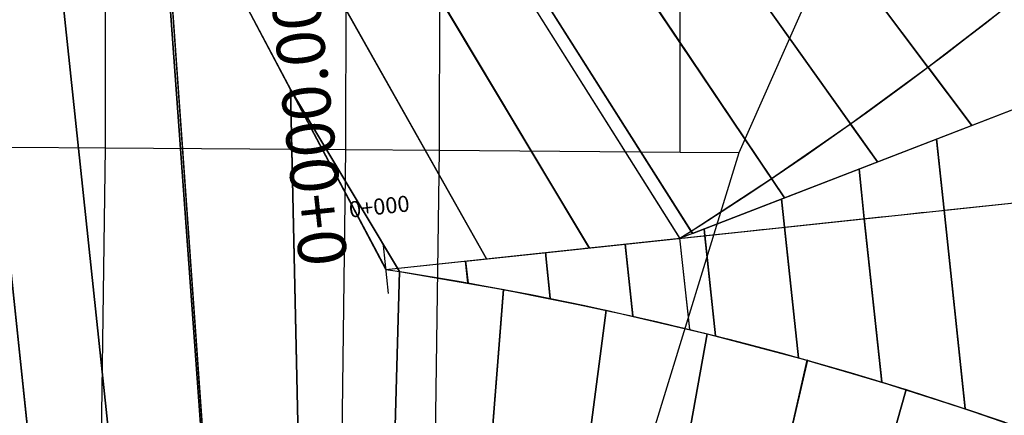
# Model space of a CAD drawing. Units: metres. Extents: x 304705 to 391068, y 8661297 to 8715362.
# Drawn here: x 348095 to 348108, y 8672704 to 8672709 of the extents above; entities that cross this region are included whole.
import ezdxf

# ---------------------------------------------------------------- set-up
doc = ezdxf.new("R2010")
doc.units = ezdxf.units.M
doc.linetypes.add('CENTER', pattern=[2, 1.25, -0.25, 0.25, -0.25])
for name, color, linetype in [('04_ALI', 7, 'Continuous'), ('C-ROAD-CORR', 5, 'Continuous'), ('C-ROAD-SAMP-TEXT', 11, 'Continuous'), ('C-ROAD-STAN-MAJR', 11, 'Continuous'), ('C-TOPO-FEAT', 94, 'Continuous'), ('V-CTRL-NODE-KNOW', 92, 'Continuous')]:
    doc.layers.add(name, color=color, linetype=linetype)
doc.styles.add('DATOS-02', font='romand.shx')

# ---------------------------------------------------------------- blocks, each defined once
blk = doc.blocks.new('AeccTickLine')
blk.add_line((0, -0.5), (0, 0.5))

msp = doc.modelspace()

# ---------------------------------------------------------------- linework, layer by layer
at = {"flags": 128}
for points in [[(348097.078, 8672710.912), (348099.885, 8672705.609)], [(348097.078, 8672710.912), (348097.9, 8672699.352)], [(348103.552, 8672705.999), (348110.245, 8672708.586)]]:
    msp.add_lwpolyline(points, dxfattribs=at)
msp.add_lwpolyline([(348099.885, 8672705.609, -0.084265), (348113.726, 8672701.046)], format="xyb", dxfattribs=at)
at = {"layer": '04_ALI', "color": 1, "linetype": 'Continuous', "lineweight": -3}
msp.add_line((348099.885, 8672705.609), (348158.355, 8672711.823), dxfattribs=at)
at = {"layer": 'C-ROAD-CORR', "color": 11, "linetype": 'Continuous', "lineweight": -3}
for p, q in [((348104.29, 8672707.068), (348108.822, 8672717.304)), ((348099.387, 8672707.104), (348099.398, 8672717.255)), ((348103.553, 8672707.074), (348103.565, 8672717.277)), ((348102.138, 8672714.124, 3045.718), (348106.645, 8672708.132, 3046.221)), ((348101.331, 8672713.534, 3045.677), (348105.678, 8672707.425, 3046.167)), ((348100.509, 8672712.965, 3045.635), (348104.694, 8672706.743, 3046.113)), ((348099.672, 8672712.418, 3045.594), (348103.691, 8672706.088, 3046.058)), ((348103.551, 8672706, 3046.05), (348099.555, 8672712.344, 3045.588)), ((348098.821, 8672711.893, 3045.553), (348102.421, 8672705.88, 3045.973)), ((348097.956, 8672711.391, 3045.511), (348101.138, 8672705.743, 3045.887)), ((348097.883, 8672699.35, 3045.414), (348097.051, 8672710.899, 3045.746)), ((348097.9, 8672699.351, 3045.414), (348097.078, 8672710.913, 3045.747)), ((348097.079, 8672710.911, 3045.47), (348099.884, 8672705.61, 3045.806)), ((348096.887, 8672699.256, 3045.445), (348095.721, 8672710.23, 3045.712)), ((348095.893, 8672699.15, 3045.476), (348094.763, 8672709.787, 3045.689)), ((348106.645, 8672708.131, 3046.021), (348106.644, 8672708.132, 3045.821)), ((348106.645, 8672708.131, 3046.321), (348106.645, 8672708.132, 3046.221)), ((348106.645, 8672708.132, 3046.221), (348106.645, 8672708.131, 3046.021)), ((348106.646, 8672708.129, 3045.821), (348106.645, 8672708.131, 3046.021)), ((348106.646, 8672708.13, 3046.221), (348106.645, 8672708.131, 3046.321)), ((348106.645, 8672708.131, 3046.021), (348106.646, 8672708.13, 3046.221)), ((348106.646, 8672708.13, 3046.221), (348107.19, 8672707.406, 3046.282)), ((348098.882, 8672699.397, 3045.385), (348098.696, 8672707.856, 3045.665)), ((348098.696, 8672707.855, 3045.765), (348098.696, 8672707.856, 3045.665)), ((348098.696, 8672707.856, 3045.665), (348098.696, 8672707.855, 3045.465)), ((348098.696, 8672707.853, 3045.265), (348098.696, 8672707.855, 3045.465)), ((348105.679, 8672707.424, 3046.267), (348105.678, 8672707.425, 3046.167)), ((348105.678, 8672707.425, 3046.167), (348105.679, 8672707.424, 3045.967)), ((348105.679, 8672707.424, 3045.967), (348105.678, 8672707.425, 3045.767)), ((348105.68, 8672707.422, 3045.767), (348105.679, 8672707.424, 3045.967)), ((348105.679, 8672707.423, 3046.167), (348105.679, 8672707.424, 3046.267)), ((348105.679, 8672707.424, 3045.967), (348105.679, 8672707.423, 3046.167)), ((348105.679, 8672707.423, 3046.167), (348106.014, 8672706.952, 3046.205)), ((348107.19, 8672707.406, 3046.382), (348107.19, 8672707.406, 3046.282)), ((348107.19, 8672707.406, 3046.282), (348107.19, 8672707.406, 3046.082)), ((348107.191, 8672707.404, 3045.882), (348107.19, 8672707.406, 3046.082)), ((348106.846, 8672706.348, 3045.791), (348106.751, 8672707.237, 3045.774)), ((348106.751, 8672707.236, 3045.874), (348106.751, 8672707.237, 3045.774)), ((348106.751, 8672707.237, 3045.774), (348106.751, 8672707.236, 3045.574)), ((348106.752, 8672707.234, 3045.374), (348106.751, 8672707.236, 3045.574)), ((348095.22, 8672707.135, 3044.745), (348096.387, 8672707.126, 3051.745)), ((348099.249, 8672696.954), (348099.387, 8672707.104)), ((348099.387, 8672707.104, 3051.685), (348100.553, 8672707.096, 3058.685)), ((348101.164, 8672696.916), (348104.29, 8672707.068)), ((348103.553, 8672707.074, 3058.625), (348104.29, 8672707.068, 3063.047)), ((348105.851, 8672706.242, 3045.746), (348105.785, 8672706.864, 3045.733)), ((348105.786, 8672706.863, 3045.833), (348105.785, 8672706.864, 3045.733)), ((348105.785, 8672706.864, 3045.733), (348105.786, 8672706.863, 3045.533)), ((348105.786, 8672706.861, 3045.333), (348105.786, 8672706.863, 3045.533)), ((348106.015, 8672706.951, 3046.305), (348106.014, 8672706.952, 3046.205)), ((348106.014, 8672706.952, 3046.205), (348106.015, 8672706.951, 3046.005)), ((348106.016, 8672706.95, 3045.805), (348106.015, 8672706.951, 3046.005)), ((348104.694, 8672706.743, 3045.913), (348104.693, 8672706.744, 3045.713)), ((348104.694, 8672706.743, 3046.213), (348104.694, 8672706.743, 3046.113)), ((348104.694, 8672706.743, 3046.113), (348104.694, 8672706.743, 3045.913)), ((348104.695, 8672706.741, 3045.713), (348104.694, 8672706.743, 3045.913)), ((348104.695, 8672706.742, 3046.113), (348104.694, 8672706.743, 3046.213)), ((348104.694, 8672706.743, 3045.913), (348104.695, 8672706.742, 3046.113)), ((348104.695, 8672706.742, 3046.113), (348104.855, 8672706.504, 3046.131)), ((348104.857, 8672706.137, 3045.7), (348104.819, 8672706.49, 3045.693)), ((348104.82, 8672706.489, 3045.793), (348104.819, 8672706.49, 3045.693)), ((348104.819, 8672706.49, 3045.693), (348104.82, 8672706.489, 3045.493)), ((348104.82, 8672706.487, 3045.293), (348104.82, 8672706.489, 3045.493)), ((348104.855, 8672706.503, 3046.231), (348104.855, 8672706.504, 3046.131)), ((348104.855, 8672706.504, 3046.131), (348104.855, 8672706.503, 3045.931)), ((348104.856, 8672706.501, 3045.731), (348104.855, 8672706.503, 3045.931)), ((348106.846, 8672706.351, 3045.391), (348106.846, 8672706.349, 3045.591)), ((348105.851, 8672706.245, 3045.346), (348105.851, 8672706.243, 3045.546)), ((348105.851, 8672706.242, 3045.746), (348105.851, 8672706.243, 3045.846)), ((348105.851, 8672706.243, 3045.546), (348105.851, 8672706.242, 3045.746)), ((348105.851, 8672706.242, 3045.746), (348106.068, 8672704.207, 3045.705)), ((348106.846, 8672706.348, 3045.791), (348106.846, 8672706.349, 3045.891)), ((348106.846, 8672706.349, 3045.591), (348106.846, 8672706.348, 3045.791)), ((348106.846, 8672706.348, 3045.791), (348107.109, 8672703.875, 3045.742)), ((348103.863, 8672706.031, 3045.654), (348103.854, 8672706.117, 3045.652)), ((348103.854, 8672706.116, 3045.752), (348103.854, 8672706.117, 3045.652)), ((348103.854, 8672706.117, 3045.652), (348103.854, 8672706.116, 3045.452)), ((348103.854, 8672706.114, 3045.252), (348103.854, 8672706.116, 3045.452)), ((348104.857, 8672706.14, 3045.3), (348104.857, 8672706.138, 3045.5)), ((348104.857, 8672706.137, 3045.7), (348104.857, 8672706.138, 3045.8)), ((348104.857, 8672706.138, 3045.5), (348104.857, 8672706.137, 3045.7)), ((348104.857, 8672706.137, 3045.7), (348105.03, 8672704.51, 3045.667)), ((348103.552, 8672705.999, 3045.85), (348103.551, 8672706.001, 3045.65)), ((348103.551, 8672706, 3046.05), (348103.552, 8672705.999, 3046.15)), ((348103.552, 8672705.999, 3045.85), (348103.551, 8672706, 3046.05)), ((348103.552, 8672705.998, 3046.05), (348103.551, 8672706, 3046.05)), ((348103.552, 8672706.001, 3045.239), (348103.552, 8672705.999, 3045.439)), ((348103.553, 8672705.997, 3045.65), (348103.552, 8672705.999, 3045.85)), ((348103.553, 8672705.997, 3045.65), (348103.552, 8672705.999, 3045.85)), ((348103.552, 8672705.998, 3046.05), (348103.552, 8672705.999, 3046.15)), ((348103.552, 8672705.999, 3045.85), (348103.552, 8672705.998, 3046.05)), ((348103.552, 8672705.998, 3045.639), (348103.552, 8672705.999, 3045.739)), ((348103.552, 8672705.999, 3045.439), (348103.552, 8672705.998, 3045.639)), ((348103.673, 8672704.864, 3045.616), (348103.552, 8672705.998, 3045.639)), ((348103.692, 8672706.088, 3045.858), (348103.691, 8672706.089, 3045.658)), ((348103.692, 8672706.088, 3046.158), (348103.691, 8672706.088, 3046.058)), ((348103.691, 8672706.088, 3046.058), (348103.692, 8672706.088, 3045.858)), ((348103.693, 8672706.086, 3045.658), (348103.692, 8672706.088, 3045.858)), ((348103.692, 8672706.087, 3046.058), (348103.692, 8672706.088, 3046.158)), ((348103.692, 8672706.088, 3045.858), (348103.692, 8672706.087, 3046.058)), ((348103.692, 8672706.087, 3046.058), (348103.709, 8672706.061, 3046.06)), ((348103.709, 8672706.06, 3046.16), (348103.709, 8672706.061, 3046.06)), ((348103.709, 8672706.061, 3046.06), (348103.709, 8672706.06, 3045.86)), ((348103.71, 8672706.058, 3045.66), (348103.709, 8672706.06, 3045.86)), ((348103.862, 8672706.034, 3045.254), (348103.863, 8672706.032, 3045.454)), ((348103.863, 8672706.031, 3045.654), (348103.863, 8672706.032, 3045.754)), ((348103.863, 8672706.032, 3045.454), (348103.863, 8672706.031, 3045.654)), ((348103.863, 8672706.031, 3045.654), (348103.995, 8672704.784, 3045.629)), ((348102.421, 8672705.879, 3046.073), (348102.421, 8672705.88, 3045.973)), ((348102.421, 8672705.88, 3045.973), (348102.421, 8672705.879, 3045.773)), ((348102.422, 8672705.877, 3045.573), (348102.421, 8672705.879, 3045.773)), ((348102.868, 8672705.926, 3045.408), (348102.868, 8672705.928, 3045.208)), ((348102.868, 8672705.925, 3045.608), (348102.868, 8672705.926, 3045.708)), ((348102.868, 8672705.926, 3045.408), (348102.868, 8672705.925, 3045.608)), ((348102.868, 8672705.925, 3045.608), (348102.963, 8672705.03, 3045.59)), ((348101.139, 8672705.743, 3045.987), (348101.138, 8672705.743, 3045.887)), ((348101.138, 8672705.743, 3045.887), (348101.139, 8672705.743, 3045.687)), ((348101.14, 8672705.741, 3045.487), (348101.139, 8672705.743, 3045.687)), ((348101.874, 8672705.821, 3045.362), (348101.874, 8672705.823, 3045.162)), ((348101.874, 8672705.82, 3045.562), (348101.874, 8672705.821, 3045.662)), ((348101.874, 8672705.821, 3045.362), (348101.874, 8672705.82, 3045.562)), ((348101.874, 8672705.82, 3045.562), (348101.934, 8672705.25, 3045.55)), ((348100.879, 8672705.715, 3045.316), (348100.879, 8672705.717, 3045.116)), ((348100.879, 8672705.714, 3045.516), (348100.879, 8672705.715, 3045.616)), ((348100.879, 8672705.715, 3045.316), (348100.879, 8672705.714, 3045.516)), ((348100.879, 8672705.714, 3045.516), (348100.908, 8672705.443, 3045.51)), ((348099.881, 8672699.394, 3045.356), (348100.055, 8672705.584, 3045.589)), ((348099.885, 8672705.609, 3045.906), (348099.884, 8672705.61, 3045.806)), ((348099.884, 8672705.61, 3045.806), (348099.885, 8672705.609, 3045.606)), ((348099.886, 8672705.608, 3045.406), (348099.885, 8672705.609, 3045.606)), ((348100.055, 8672705.583, 3045.689), (348100.055, 8672705.584, 3045.589)), ((348100.055, 8672705.584, 3045.589), (348100.055, 8672705.583, 3045.389)), ((348100.055, 8672705.581, 3045.189), (348100.055, 8672705.583, 3045.389)), ((348100.908, 8672705.442, 3045.61), (348100.908, 8672705.443, 3045.51)), ((348100.908, 8672705.443, 3045.51), (348100.908, 8672705.442, 3045.31)), ((348100.909, 8672705.44, 3045.11), (348100.908, 8672705.442, 3045.31)), ((348100.88, 8672699.341, 3045.329), (348101.351, 8672705.363, 3045.581)), ((348101.351, 8672705.362, 3045.681), (348101.351, 8672705.363, 3045.581)), ((348101.351, 8672705.363, 3045.581), (348101.351, 8672705.362, 3045.381)), ((348101.351, 8672705.36, 3045.181), (348101.351, 8672705.362, 3045.381)), ((348101.935, 8672705.249, 3045.65), (348101.934, 8672705.25, 3045.55)), ((348101.934, 8672705.25, 3045.55), (348101.935, 8672705.249, 3045.35)), ((348101.935, 8672705.247, 3045.15), (348101.935, 8672705.249, 3045.35)), ((348101.874, 8672699.238, 3045.303), (348102.63, 8672705.104, 3045.574)), ((348102.63, 8672705.103, 3045.674), (348102.63, 8672705.104, 3045.574)), ((348102.63, 8672705.104, 3045.574), (348102.63, 8672705.103, 3045.374)), ((348102.63, 8672705.101, 3045.174), (348102.63, 8672705.103, 3045.374)), ((348102.963, 8672705.029, 3045.69), (348102.963, 8672705.03, 3045.59)), ((348102.963, 8672705.03, 3045.59), (348102.963, 8672705.029, 3045.39)), ((348102.964, 8672705.027, 3045.19), (348102.963, 8672705.029, 3045.39)), ((348102.863, 8672699.086, 3045.278), (348103.893, 8672704.809, 3045.566)), ((348103.673, 8672704.864, 3045.616), (348103.673, 8672704.863, 3045.716)), ((348103.673, 8672704.863, 3045.416), (348103.673, 8672704.864, 3045.616)), ((348103.673, 8672704.861, 3045.216), (348103.673, 8672704.863, 3045.416)), ((348103.892, 8672704.806, 3045.166), (348103.893, 8672704.808, 3045.366)), ((348103.893, 8672704.808, 3045.666), (348103.893, 8672704.809, 3045.566)), ((348103.893, 8672704.809, 3045.566), (348103.893, 8672704.808, 3045.366)), ((348103.995, 8672704.783, 3045.729), (348103.995, 8672704.784, 3045.629)), ((348103.995, 8672704.784, 3045.629), (348103.995, 8672704.783, 3045.429)), ((348103.995, 8672704.781, 3045.229), (348103.995, 8672704.783, 3045.429)), ((348105.03, 8672704.509, 3045.767), (348105.03, 8672704.51, 3045.667)), ((348105.03, 8672704.51, 3045.667), (348105.03, 8672704.509, 3045.467)), ((348105.03, 8672704.507, 3045.267), (348105.03, 8672704.509, 3045.467)), ((348103.842, 8672698.884, 3045.255), (348105.141, 8672704.479, 3045.559)), ((348105.14, 8672704.478, 3045.659), (348105.141, 8672704.479, 3045.559)), ((348105.141, 8672704.479, 3045.559), (348105.14, 8672704.478, 3045.359)), ((348105.14, 8672704.476, 3045.159), (348105.14, 8672704.478, 3045.359)), ((348106.068, 8672704.206, 3045.805), (348106.068, 8672704.207, 3045.705)), ((348106.068, 8672704.207, 3045.705), (348106.068, 8672704.206, 3045.505)), ((348106.068, 8672704.204, 3045.305), (348106.068, 8672704.206, 3045.505)), ((348104.81, 8672698.633, 3045.232), (348106.374, 8672704.113, 3045.553)), ((348106.373, 8672704.11, 3045.153), (348106.374, 8672704.112, 3045.353)), ((348106.374, 8672704.112, 3045.653), (348106.374, 8672704.113, 3045.553)), ((348106.374, 8672704.113, 3045.553), (348106.374, 8672704.112, 3045.353)), ((348107.109, 8672703.874, 3045.842), (348107.109, 8672703.875, 3045.742)), ((348107.109, 8672703.875, 3045.742), (348107.109, 8672703.874, 3045.542)), ((348107.109, 8672703.872, 3045.342), (348107.109, 8672703.874, 3045.542))]:
    msp.add_line(p, q, dxfattribs=at)
at = {"layer": 'C-ROAD-CORR', "color": 1, "linetype": 'Continuous', "lineweight": -3}
for p, q in [((348104.29, 8672707.068), (348108.822, 8672717.304)), ((348101.164, 8672696.916), (348104.29, 8672707.068))]:
    msp.add_line(p, q, dxfattribs=at)
at = {"layer": 'C-ROAD-CORR', "color": 41, "linetype": 'Continuous', "lineweight": -3}
for p, q in [((348102.137, 8672714.127, 3045.318), (348106.646, 8672708.129, 3045.821)), ((348101.33, 8672713.537, 3045.277), (348105.68, 8672707.422, 3045.767)), ((348100.507, 8672712.968, 3045.235), (348104.695, 8672706.741, 3045.713)), ((348099.67, 8672712.421, 3045.194), (348103.693, 8672706.086, 3045.658)), ((348103.553, 8672705.997, 3045.65), (348099.553, 8672712.347, 3045.188)), ((348098.819, 8672711.896, 3045.153), (348102.422, 8672705.877, 3045.573)), ((348097.955, 8672711.393, 3045.111), (348101.14, 8672705.741, 3045.487)), ((348097.883, 8672699.353, 3045.014), (348097.051, 8672710.896, 3045.346)), ((348097.077, 8672710.914, 3045.07), (348099.886, 8672705.608, 3045.406)), ((348097.9, 8672699.354, 3045.014), (348097.078, 8672710.91, 3045.347)), ((348096.887, 8672699.259, 3045.045), (348095.722, 8672710.227, 3045.312)), ((348095.893, 8672699.153, 3045.076), (348094.763, 8672709.784, 3045.289)), ((348106.644, 8672708.132, 3045.821), (348107.191, 8672707.404, 3045.882)), ((348098.882, 8672699.4, 3044.985), (348098.696, 8672707.853, 3045.265)), ((348105.678, 8672707.425, 3045.767), (348106.016, 8672706.95, 3045.805)), ((348106.846, 8672706.351, 3045.391), (348106.752, 8672707.234, 3045.374)), ((348105.851, 8672706.245, 3045.346), (348105.786, 8672706.861, 3045.333)), ((348104.693, 8672706.744, 3045.713), (348104.856, 8672706.501, 3045.731)), ((348104.857, 8672706.14, 3045.3), (348104.82, 8672706.487, 3045.293)), ((348106.846, 8672706.351, 3045.391), (348107.109, 8672703.872, 3045.342)), ((348105.851, 8672706.245, 3045.346), (348106.068, 8672704.204, 3045.305)), ((348103.862, 8672706.034, 3045.254), (348103.854, 8672706.114, 3045.252)), ((348104.857, 8672706.14, 3045.3), (348105.03, 8672704.507, 3045.267)), ((348103.551, 8672706.001, 3045.65), (348103.553, 8672705.997, 3045.65)), ((348103.673, 8672704.861, 3045.216), (348103.552, 8672706.001, 3045.239)), ((348103.691, 8672706.089, 3045.658), (348103.71, 8672706.058, 3045.66)), ((348103.862, 8672706.034, 3045.254), (348103.995, 8672704.781, 3045.229)), ((348102.868, 8672705.928, 3045.208), (348102.964, 8672705.027, 3045.19)), ((348101.874, 8672705.823, 3045.162), (348101.935, 8672705.247, 3045.15)), ((348100.879, 8672705.717, 3045.116), (348100.909, 8672705.44, 3045.11)), ((348099.882, 8672699.397, 3044.956), (348100.055, 8672705.581, 3045.189)), ((348100.88, 8672699.344, 3044.929), (348101.351, 8672705.36, 3045.181)), ((348101.875, 8672699.241, 3044.903), (348102.63, 8672705.101, 3045.174)), ((348102.863, 8672699.088, 3044.878), (348103.892, 8672704.806, 3045.166)), ((348103.843, 8672698.887, 3044.855), (348105.14, 8672704.476, 3045.159)), ((348104.811, 8672698.636, 3044.832), (348106.373, 8672704.11, 3045.153))]:
    msp.add_line(p, q, dxfattribs=at)
at = {"layer": 'C-ROAD-CORR', "color": 6, "linetype": 'Continuous', "lineweight": -3}
for p, q in [((348102.137, 8672714.127, 3045.318), (348106.646, 8672708.129, 3045.821)), ((348101.33, 8672713.537, 3045.277), (348105.68, 8672707.422, 3045.767)), ((348100.507, 8672712.968, 3045.235), (348104.695, 8672706.741, 3045.713)), ((348099.67, 8672712.421, 3045.194), (348103.693, 8672706.086, 3045.658)), ((348103.553, 8672705.997, 3045.65), (348099.553, 8672712.347, 3045.188)), ((348098.819, 8672711.896, 3045.153), (348102.422, 8672705.877, 3045.573)), ((348097.955, 8672711.393, 3045.111), (348101.14, 8672705.741, 3045.487)), ((348097.883, 8672699.353, 3045.014), (348097.051, 8672710.896, 3045.346)), ((348097.077, 8672710.914, 3045.07), (348099.886, 8672705.608, 3045.406)), ((348097.9, 8672699.354, 3045.014), (348097.078, 8672710.91, 3045.347)), ((348096.887, 8672699.259, 3045.045), (348095.722, 8672710.227, 3045.312)), ((348095.893, 8672699.153, 3045.076), (348094.763, 8672709.784, 3045.289)), ((348106.644, 8672708.132, 3045.821), (348107.191, 8672707.404, 3045.882)), ((348098.882, 8672699.4, 3044.985), (348098.696, 8672707.853, 3045.265)), ((348105.678, 8672707.425, 3045.767), (348106.016, 8672706.95, 3045.805)), ((348106.846, 8672706.351, 3045.391), (348106.752, 8672707.234, 3045.374)), ((348095.22, 8672707.135, 3044.745), (348096.387, 8672707.126, 3051.745)), ((348096.387, 8672707.126, 3051.745), (348099.387, 8672707.104, 3051.685)), ((348099.387, 8672707.104, 3051.685), (348100.553, 8672707.096, 3058.685)), ((348100.553, 8672707.096, 3058.685), (348103.553, 8672707.074, 3058.625)), ((348103.553, 8672707.074, 3058.625), (348104.29, 8672707.068, 3063.047)), ((348105.851, 8672706.245, 3045.346), (348105.786, 8672706.861, 3045.333)), ((348104.693, 8672706.744, 3045.713), (348104.856, 8672706.501, 3045.731)), ((348104.857, 8672706.14, 3045.3), (348104.82, 8672706.487, 3045.293)), ((348106.846, 8672706.351, 3045.391), (348107.109, 8672703.872, 3045.342)), ((348105.851, 8672706.245, 3045.346), (348106.068, 8672704.204, 3045.305)), ((348103.862, 8672706.034, 3045.254), (348103.854, 8672706.114, 3045.252)), ((348104.857, 8672706.14, 3045.3), (348105.03, 8672704.507, 3045.267)), ((348103.551, 8672706.001, 3045.65), (348103.553, 8672705.997, 3045.65)), ((348103.673, 8672704.861, 3045.216), (348103.552, 8672706.001, 3045.239)), ((348103.691, 8672706.089, 3045.658), (348103.71, 8672706.058, 3045.66)), ((348103.862, 8672706.034, 3045.254), (348103.995, 8672704.781, 3045.229)), ((348102.868, 8672705.928, 3045.208), (348102.964, 8672705.027, 3045.19)), ((348101.874, 8672705.823, 3045.162), (348101.935, 8672705.247, 3045.15)), ((348100.879, 8672705.717, 3045.116), (348100.909, 8672705.44, 3045.11)), ((348099.882, 8672699.397, 3044.956), (348100.055, 8672705.581, 3045.189)), ((348100.88, 8672699.344, 3044.929), (348101.351, 8672705.36, 3045.181)), ((348101.875, 8672699.241, 3044.903), (348102.63, 8672705.101, 3045.174)), ((348102.863, 8672699.088, 3044.878), (348103.892, 8672704.806, 3045.166)), ((348103.843, 8672698.887, 3044.855), (348105.14, 8672704.476, 3045.159)), ((348104.811, 8672698.636, 3044.832), (348106.373, 8672704.11, 3045.153))]:
    msp.add_line(p, q, dxfattribs=at)
at = {"layer": 'C-ROAD-CORR', "color": 161, "linetype": 'Continuous', "lineweight": -3}
for p, q in [((348107.19, 8672707.406, 3046.382), (348102.138, 8672714.125, 3045.818)), ((348106.015, 8672706.951, 3046.305), (348101.331, 8672713.535, 3045.777)), ((348104.855, 8672706.503, 3046.231), (348100.508, 8672712.966, 3045.735)), ((348103.709, 8672706.06, 3046.16), (348099.671, 8672712.419, 3045.694)), ((348103.552, 8672705.999, 3046.15), (348099.555, 8672712.345, 3045.688)), ((348098.82, 8672711.894, 3045.653), (348102.421, 8672705.879, 3046.073)), ((348097.883, 8672699.351, 3045.514), (348097.012, 8672711.444, 3045.862)), ((348097.9, 8672699.352, 3045.514), (348097.039, 8672711.458, 3045.863)), ((348097.956, 8672711.392, 3045.611), (348101.139, 8672705.743, 3045.987)), ((348097.078, 8672710.912, 3045.57), (348099.885, 8672705.609, 3045.906)), ((348096.887, 8672699.257, 3045.545), (348095.665, 8672710.757, 3045.825)), ((348095.893, 8672699.151, 3045.576), (348094.707, 8672710.309, 3045.799)), ((348098.882, 8672699.398, 3045.485), (348098.696, 8672707.855, 3045.765)), ((348106.846, 8672706.349, 3045.891), (348106.751, 8672707.236, 3045.874)), ((348095.22, 8672707.135, 3044.745), (348096.387, 8672707.126, 3051.745)), ((348096.387, 8672707.126, 3051.745), (348099.387, 8672707.104, 3051.685)), ((348099.387, 8672707.104, 3051.685), (348100.553, 8672707.096, 3058.685)), ((348100.553, 8672707.096, 3058.685), (348103.553, 8672707.074, 3058.625)), ((348103.553, 8672707.074, 3058.625), (348104.29, 8672707.068, 3063.047)), ((348105.851, 8672706.243, 3045.846), (348105.786, 8672706.863, 3045.833)), ((348104.857, 8672706.138, 3045.8), (348104.82, 8672706.489, 3045.793)), ((348105.851, 8672706.243, 3045.846), (348106.068, 8672704.206, 3045.805)), ((348106.846, 8672706.349, 3045.891), (348107.109, 8672703.874, 3045.842)), ((348103.863, 8672706.032, 3045.754), (348103.854, 8672706.116, 3045.752)), ((348104.857, 8672706.138, 3045.8), (348105.03, 8672704.509, 3045.767)), ((348103.673, 8672704.863, 3045.716), (348103.552, 8672705.999, 3045.739)), ((348103.863, 8672706.032, 3045.754), (348103.995, 8672704.783, 3045.729)), ((348102.868, 8672705.926, 3045.708), (348102.963, 8672705.029, 3045.69)), ((348101.874, 8672705.821, 3045.662), (348101.935, 8672705.249, 3045.65)), ((348100.879, 8672705.715, 3045.616), (348100.908, 8672705.442, 3045.61)), ((348099.881, 8672699.395, 3045.456), (348100.055, 8672705.583, 3045.689)), ((348100.88, 8672699.342, 3045.429), (348101.351, 8672705.362, 3045.681)), ((348101.875, 8672699.239, 3045.403), (348102.63, 8672705.103, 3045.674)), ((348102.863, 8672699.086, 3045.378), (348103.893, 8672704.808, 3045.666)), ((348103.842, 8672698.885, 3045.355), (348105.14, 8672704.478, 3045.659)), ((348104.81, 8672698.634, 3045.332), (348106.374, 8672704.112, 3045.653))]:
    msp.add_line(p, q, dxfattribs=at)
at = {"layer": 'C-ROAD-CORR', "color": 149, "linetype": 'Continuous', "lineweight": -3}
for p, q in [((348107.19, 8672707.406, 3046.382), (348102.138, 8672714.125, 3045.818)), ((348106.015, 8672706.951, 3046.305), (348101.331, 8672713.535, 3045.777)), ((348104.855, 8672706.503, 3046.231), (348100.508, 8672712.966, 3045.735)), ((348103.709, 8672706.06, 3046.16), (348099.671, 8672712.419, 3045.694)), ((348103.552, 8672705.999, 3046.15), (348099.555, 8672712.345, 3045.688)), ((348098.82, 8672711.894, 3045.653), (348102.421, 8672705.879, 3046.073)), ((348097.883, 8672699.351, 3045.514), (348097.012, 8672711.444, 3045.862)), ((348097.9, 8672699.352, 3045.514), (348097.039, 8672711.458, 3045.863)), ((348097.956, 8672711.392, 3045.611), (348101.139, 8672705.743, 3045.987)), ((348097.078, 8672710.912, 3045.57), (348099.885, 8672705.609, 3045.906)), ((348096.887, 8672699.257, 3045.545), (348095.665, 8672710.757, 3045.825)), ((348095.893, 8672699.151, 3045.576), (348094.707, 8672710.309, 3045.799)), ((348098.882, 8672699.398, 3045.485), (348098.696, 8672707.855, 3045.765)), ((348106.846, 8672706.349, 3045.891), (348106.751, 8672707.236, 3045.874)), ((348105.851, 8672706.243, 3045.846), (348105.786, 8672706.863, 3045.833)), ((348104.857, 8672706.138, 3045.8), (348104.82, 8672706.489, 3045.793)), ((348105.851, 8672706.243, 3045.846), (348106.068, 8672704.206, 3045.805)), ((348106.846, 8672706.349, 3045.891), (348107.109, 8672703.874, 3045.842)), ((348103.863, 8672706.032, 3045.754), (348103.854, 8672706.116, 3045.752)), ((348104.857, 8672706.138, 3045.8), (348105.03, 8672704.509, 3045.767)), ((348103.673, 8672704.863, 3045.716), (348103.552, 8672705.999, 3045.739)), ((348103.863, 8672706.032, 3045.754), (348103.995, 8672704.783, 3045.729)), ((348102.868, 8672705.926, 3045.708), (348102.963, 8672705.029, 3045.69)), ((348101.874, 8672705.821, 3045.662), (348101.935, 8672705.249, 3045.65)), ((348100.879, 8672705.715, 3045.616), (348100.908, 8672705.442, 3045.61)), ((348099.881, 8672699.395, 3045.456), (348100.055, 8672705.583, 3045.689)), ((348100.88, 8672699.342, 3045.429), (348101.351, 8672705.362, 3045.681)), ((348101.875, 8672699.239, 3045.403), (348102.63, 8672705.103, 3045.674)), ((348102.863, 8672699.086, 3045.378), (348103.893, 8672704.808, 3045.666)), ((348103.842, 8672698.885, 3045.355), (348105.14, 8672704.478, 3045.659)), ((348104.81, 8672698.634, 3045.332), (348106.374, 8672704.112, 3045.653))]:
    msp.add_line(p, q, dxfattribs=at)
at = {"layer": 'C-ROAD-CORR', "color": 35, "linetype": 'Continuous', "lineweight": -3}
for p, q in [((348107.19, 8672707.406, 3046.082), (348102.138, 8672714.125, 3045.518)), ((348106.015, 8672706.951, 3046.005), (348101.331, 8672713.535, 3045.477)), ((348104.855, 8672706.503, 3045.931), (348100.508, 8672712.966, 3045.435)), ((348103.709, 8672706.06, 3045.86), (348099.671, 8672712.419, 3045.394)), ((348103.552, 8672705.999, 3045.85), (348099.555, 8672712.345, 3045.388)), ((348102.421, 8672705.879, 3045.773), (348098.82, 8672711.894, 3045.353)), ((348097.883, 8672699.351, 3045.214), (348097.012, 8672711.444, 3045.562)), ((348097.9, 8672699.352, 3045.214), (348097.039, 8672711.458, 3045.563)), ((348101.139, 8672705.743, 3045.687), (348097.956, 8672711.392, 3045.311)), ((348099.885, 8672705.609, 3045.606), (348097.078, 8672710.912, 3045.27)), ((348096.887, 8672699.257, 3045.245), (348095.665, 8672710.757, 3045.525)), ((348095.893, 8672699.151, 3045.276), (348094.707, 8672710.309, 3045.499)), ((348098.696, 8672707.855, 3045.465), (348098.882, 8672699.398, 3045.185)), ((348106.751, 8672707.236, 3045.574), (348106.846, 8672706.349, 3045.591)), ((348105.786, 8672706.863, 3045.533), (348105.851, 8672706.243, 3045.546)), ((348104.82, 8672706.489, 3045.493), (348104.857, 8672706.138, 3045.5)), ((348106.068, 8672704.206, 3045.505), (348105.851, 8672706.243, 3045.546)), ((348107.109, 8672703.874, 3045.542), (348106.846, 8672706.349, 3045.591)), ((348103.854, 8672706.116, 3045.452), (348103.863, 8672706.032, 3045.454)), ((348105.03, 8672704.509, 3045.467), (348104.857, 8672706.138, 3045.5)), ((348103.673, 8672704.863, 3045.416), (348103.552, 8672705.999, 3045.439)), ((348103.995, 8672704.783, 3045.429), (348103.863, 8672706.032, 3045.454)), ((348102.963, 8672705.029, 3045.39), (348102.868, 8672705.926, 3045.408)), ((348101.935, 8672705.249, 3045.35), (348101.874, 8672705.821, 3045.362)), ((348100.908, 8672705.442, 3045.31), (348100.879, 8672705.715, 3045.316)), ((348100.055, 8672705.583, 3045.389), (348099.881, 8672699.395, 3045.156)), ((348101.351, 8672705.362, 3045.381), (348100.88, 8672699.342, 3045.129)), ((348102.63, 8672705.103, 3045.374), (348101.875, 8672699.239, 3045.103)), ((348103.893, 8672704.808, 3045.366), (348102.863, 8672699.086, 3045.078)), ((348105.14, 8672704.478, 3045.359), (348103.842, 8672698.885, 3045.055)), ((348106.374, 8672704.112, 3045.353), (348104.81, 8672698.634, 3045.032))]:
    msp.add_line(p, q, dxfattribs=at)
at = {"layer": 'C-ROAD-CORR', "color": 37, "linetype": 'Continuous', "lineweight": -3}
for p, q in [((348106.645, 8672708.132, 3046.221), (348102.138, 8672714.124, 3045.718)), ((348105.678, 8672707.425, 3046.167), (348101.331, 8672713.534, 3045.677)), ((348104.694, 8672706.743, 3046.113), (348100.509, 8672712.965, 3045.635)), ((348103.691, 8672706.088, 3046.058), (348099.672, 8672712.418, 3045.594)), ((348103.551, 8672706, 3046.05), (348099.555, 8672712.344, 3045.588)), ((348102.421, 8672705.88, 3045.973), (348098.821, 8672711.893, 3045.553)), ((348101.138, 8672705.743, 3045.887), (348097.956, 8672711.391, 3045.511)), ((348097.051, 8672710.899, 3045.746), (348097.883, 8672699.35, 3045.414)), ((348097.9, 8672699.351, 3045.414), (348097.078, 8672710.913, 3045.747)), ((348099.884, 8672705.61, 3045.806), (348097.079, 8672710.911, 3045.47)), ((348095.721, 8672710.23, 3045.712), (348096.887, 8672699.256, 3045.445)), ((348094.763, 8672709.787, 3045.689), (348095.893, 8672699.15, 3045.476)), ((348107.19, 8672707.406, 3046.282), (348106.646, 8672708.13, 3046.221)), ((348098.696, 8672707.856, 3045.665), (348098.882, 8672699.397, 3045.385)), ((348106.014, 8672706.952, 3046.205), (348105.679, 8672707.423, 3046.167)), ((348106.751, 8672707.237, 3045.774), (348106.846, 8672706.348, 3045.791)), ((348105.785, 8672706.864, 3045.733), (348105.851, 8672706.242, 3045.746)), ((348104.855, 8672706.504, 3046.131), (348104.695, 8672706.742, 3046.113)), ((348104.819, 8672706.49, 3045.693), (348104.857, 8672706.137, 3045.7)), ((348106.068, 8672704.207, 3045.705), (348105.851, 8672706.242, 3045.746)), ((348107.109, 8672703.875, 3045.742), (348106.846, 8672706.348, 3045.791)), ((348103.854, 8672706.117, 3045.652), (348103.863, 8672706.031, 3045.654)), ((348105.03, 8672704.51, 3045.667), (348104.857, 8672706.137, 3045.7)), ((348103.551, 8672706, 3046.05), (348103.552, 8672705.998, 3046.05)), ((348103.673, 8672704.864, 3045.616), (348103.552, 8672705.998, 3045.639)), ((348103.709, 8672706.061, 3046.06), (348103.692, 8672706.087, 3046.058)), ((348103.995, 8672704.784, 3045.629), (348103.863, 8672706.031, 3045.654)), ((348102.963, 8672705.03, 3045.59), (348102.868, 8672705.925, 3045.608)), ((348101.934, 8672705.25, 3045.55), (348101.874, 8672705.82, 3045.562)), ((348100.908, 8672705.443, 3045.51), (348100.879, 8672705.714, 3045.516)), ((348100.055, 8672705.584, 3045.589), (348099.881, 8672699.394, 3045.356)), ((348101.351, 8672705.363, 3045.581), (348100.88, 8672699.341, 3045.329)), ((348102.63, 8672705.104, 3045.574), (348101.874, 8672699.238, 3045.303)), ((348103.893, 8672704.809, 3045.566), (348102.863, 8672699.086, 3045.278)), ((348105.141, 8672704.479, 3045.559), (348103.842, 8672698.884, 3045.255)), ((348106.374, 8672704.113, 3045.553), (348104.81, 8672698.633, 3045.232))]:
    msp.add_line(p, q, dxfattribs=at)
at = {"layer": 'C-ROAD-CORR', "color": 150, "linetype": 'CENTER', "lineweight": -3}
for p, q in [((348100.879, 8672705.715), (348157.56, 8672711.738)), ((348106.645, 8672708.131), (348107.593, 8672708.863)), ((348105.679, 8672707.424), (348106.645, 8672708.131)), ((348104.694, 8672706.743), (348105.679, 8672707.424)), ((348103.692, 8672706.088), (348104.694, 8672706.743))]:
    msp.add_line(p, q, dxfattribs=at)
at = {"layer": 'C-ROAD-CORR', "color": 5, "linetype": 'Continuous', "lineweight": -3}
for p, q in [((348097.078, 8672710.912), (348098.696, 8672707.855)), ((348106.645, 8672708.131), (348107.593, 8672708.863)), ((348103.709, 8672706.06), (348109.596, 8672708.336)), ((348103.854, 8672706.116), (348109.649, 8672708.356)), ((348105.679, 8672707.424), (348106.645, 8672708.131)), ((348098.696, 8672707.855), (348100.055, 8672705.583)), ((348104.694, 8672706.743), (348105.679, 8672707.424)), ((348103.692, 8672706.088), (348104.694, 8672706.743)), ((348099.885, 8672705.609), (348103.552, 8672705.999)), ((348103.552, 8672705.999), (348103.692, 8672706.088)), ((348100.055, 8672705.583), (348101.351, 8672705.362)), ((348100.908, 8672705.442), (348101.935, 8672705.249)), ((348101.351, 8672705.362), (348102.63, 8672705.103)), ((348101.935, 8672705.249), (348102.963, 8672705.029)), ((348102.63, 8672705.103), (348103.893, 8672704.808)), ((348102.963, 8672705.029), (348103.673, 8672704.863)), ((348103.673, 8672704.863), (348103.995, 8672704.783)), ((348103.893, 8672704.808), (348105.14, 8672704.478)), ((348103.995, 8672704.783), (348105.03, 8672704.509)), ((348105.03, 8672704.509), (348106.068, 8672704.206)), ((348105.14, 8672704.478), (348106.374, 8672704.112)), ((348106.068, 8672704.206), (348107.109, 8672703.874)), ((348106.374, 8672704.112), (348107.594, 8672703.71)), ((348107.109, 8672703.874), (348108.153, 8672703.512))]:
    msp.add_line(p, q, dxfattribs=at)
at = {"layer": 'C-ROAD-CORR', "color": 160, "linetype": 'Continuous', "lineweight": -3}
for p, q in [((348097.078, 8672710.912), (348098.696, 8672707.855)), ((348106.645, 8672708.131), (348107.593, 8672708.863)), ((348103.709, 8672706.06), (348109.596, 8672708.336)), ((348103.854, 8672706.116), (348109.649, 8672708.356)), ((348105.679, 8672707.424), (348106.645, 8672708.131)), ((348098.696, 8672707.855), (348100.055, 8672705.583)), ((348104.694, 8672706.743), (348105.679, 8672707.424)), ((348103.692, 8672706.088), (348104.694, 8672706.743)), ((348099.885, 8672705.609), (348103.552, 8672705.999)), ((348103.552, 8672705.999), (348103.692, 8672706.088)), ((348100.055, 8672705.583), (348101.351, 8672705.362)), ((348100.908, 8672705.442), (348101.935, 8672705.249)), ((348101.351, 8672705.362), (348102.63, 8672705.103)), ((348101.935, 8672705.249), (348102.963, 8672705.029)), ((348102.63, 8672705.103), (348103.893, 8672704.808)), ((348102.963, 8672705.029), (348103.673, 8672704.863)), ((348103.673, 8672704.863), (348103.995, 8672704.783)), ((348103.893, 8672704.808), (348105.14, 8672704.478)), ((348103.995, 8672704.783), (348105.03, 8672704.509)), ((348105.03, 8672704.509), (348106.068, 8672704.206)), ((348105.14, 8672704.478), (348106.374, 8672704.112)), ((348106.068, 8672704.206), (348107.109, 8672703.874)), ((348106.374, 8672704.112), (348107.594, 8672703.71)), ((348107.109, 8672703.874), (348108.153, 8672703.512))]:
    msp.add_line(p, q, dxfattribs=at)
at = {"layer": 'C-ROAD-CORR', "color": 20, "linetype": 'Continuous', "lineweight": -3}
msp.add_line((348103.553, 8672707.074, 3058.625), (348104.29, 8672707.068, 3063.047), dxfattribs=at)
at = {"layer": 'C-TOPO-FEAT', "color": 94, "linetype": 'Continuous', "lineweight": -3}
for p, q in [((348096.387, 8672707.126), (348096.398, 8672717.24)), ((348100.553, 8672707.096), (348100.565, 8672717.261)), ((348100.879, 8672705.715), (348157.56, 8672711.738)), ((348098.696, 8672707.855), (348097.078, 8672710.912)), ((348106.645, 8672708.131), (348107.593, 8672708.863)), ((348103.709, 8672706.06), (348109.596, 8672708.336)), ((348103.854, 8672706.116), (348109.649, 8672708.356)), ((348105.679, 8672707.424), (348106.645, 8672708.131)), ((348100.055, 8672705.583), (348098.696, 8672707.855)), ((348104.694, 8672706.743), (348105.679, 8672707.424)), ((348096.249, 8672697.014), (348096.387, 8672707.126)), ((348100.415, 8672696.931), (348100.553, 8672707.096)), ((348103.692, 8672706.088), (348104.694, 8672706.743)), ((348099.885, 8672705.609), (348103.552, 8672705.999)), ((348103.552, 8672705.999), (348103.692, 8672706.088)), ((348100.055, 8672705.583), (348101.351, 8672705.362)), ((348100.908, 8672705.442), (348101.935, 8672705.249)), ((348101.351, 8672705.362), (348102.63, 8672705.103)), ((348101.935, 8672705.249), (348102.963, 8672705.029)), ((348102.63, 8672705.103), (348103.893, 8672704.808)), ((348102.963, 8672705.029), (348103.673, 8672704.863)), ((348103.673, 8672704.863), (348103.995, 8672704.783)), ((348103.893, 8672704.808), (348105.14, 8672704.478)), ((348103.995, 8672704.783), (348105.03, 8672704.509)), ((348105.03, 8672704.509), (348106.068, 8672704.206)), ((348105.14, 8672704.478), (348106.374, 8672704.112)), ((348106.068, 8672704.206), (348107.109, 8672703.874)), ((348106.374, 8672704.112), (348107.594, 8672703.71)), ((348107.109, 8672703.874), (348108.153, 8672703.512))]:
    msp.add_line(p, q, dxfattribs=at)
at = {"layer": 'V-CTRL-NODE-KNOW', "color": 3, "flags": 128}
msp.add_lwpolyline([(348092.18, 8672771.414), (348071.668, 8672970.826), (348116.053, 8672751.951, -0.946509), (348043.588, 8672733.059), (348032.576, 8672767.442)], format="xyb", dxfattribs=at)
at = {"layer": 'V-CTRL-NODE-KNOW', "color": 3}
msp.add_lwpolyline([(348097.078, 8672710.912, -0.467012), (348043.112, 8672732.907), (348032.1, 8672767.289)], format="xyb", dxfattribs=at)
at = {"layer": 'V-CTRL-NODE-KNOW', "color": 2}
msp.add_lwpolyline([(348103.552, 8672705.999, 0.219502), (348124.328, 8672737.951, 0.16704), (348158.355, 8672711.823)], format="xyb", dxfattribs=at)

# ---------------------------------------------------------------- block references
at = {"layer": 'C-ROAD-STAN-MAJR', "color": 11, "linetype": 'Continuous', "lineweight": -3, "xscale": 0.6000000000000001, "yscale": 0.6000000000000001, "zscale": 0.6000000000000001, "rotation": 6.065685415030393}
msp.add_blockref('AeccTickLine', (348099.885, 8672705.609), dxfattribs=at)

# ---------------------------------------------------------------- texts
at = {"layer": 'C-ROAD-STAN-MAJR', "color": 11, "linetype": 'Continuous', "lineweight": -3, "insert": (348099.819, 8672706.233), "char_height": 0.2, "attachment_point": 8, "rotation": 6.0657, "style": 'DATOS-02'}
msp.add_mtext('0+000', dxfattribs=at)

# ---------------------------------------------------------------- next in the draw order: texts
at = {"layer": 'C-ROAD-SAMP-TEXT', "color": 11, "linetype": 'Continuous', "lineweight": -3, "insert": (348099.596, 8672705.706), "char_height": 0.6, "width": 6.89686, "attachment_point": 7, "rotation": 96.0657, "style": 'DATOS-02', "bg_fill": 3, "box_fill_scale": 1.211667, "bg_fill_color": 256, "bg_fill_true_color": 13158600, "bg_fill_transparency": 0}
msp.add_mtext('0+000.00 (19)', dxfattribs=at)

doc.saveas('drawing.dxf')
